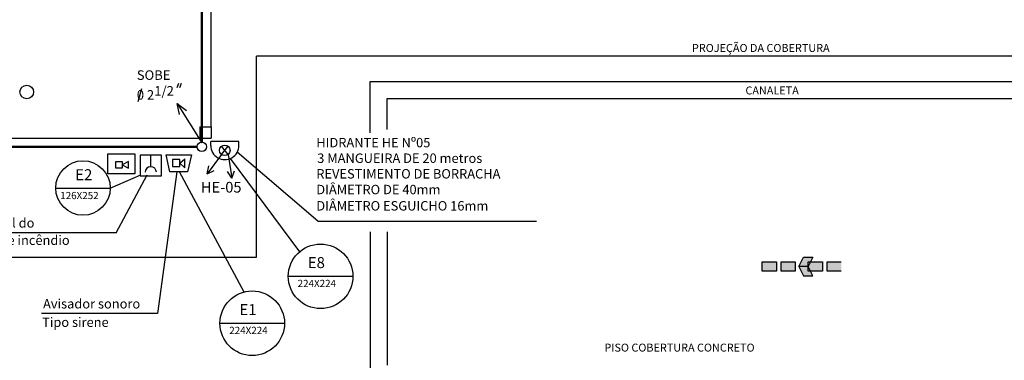
# Model space of a CAD drawing. Units: millimetres. Extents: x 82766 to 119367, y -3669 to 9684.
# Drawn here: x 86566 to 88299, y -1814 to -1214 of the extents above; entities that cross this region are included whole.
import ezdxf

# ---------------------------------------------------------------- set-up
doc = ezdxf.new("R2010")
doc.units = ezdxf.units.MM
doc.linetypes.add('DASHDOTX2', pattern=[2, 1, -0.5, 0, -0.5])
doc.linetypes.add('DASHED2', pattern=[0.375, 0.25, -0.125])
doc.layers.get('0').update_dxf_attribs({"plot": 0})
for name, color, linetype in [('01', 1, 'Continuous'), ('L-01', 1, 'Continuous'), ('L-02', 2, 'Continuous'), ('L-04', 4, 'Continuous'), ('P02', 3, 'DASHDOTX2'), ('PAREDE', 2, 'Continuous')]:
    doc.layers.add(name, color=color, linetype=linetype)
doc.layers.add('A-ANNO-INCENDIO', color=10, linetype='Continuous', lineweight=9)
doc.styles.add('NOMES', font='simplex.shx', dxfattribs={"height": 11})
doc.styles.get("Standard").update_dxf_attribs({"font": 'arial.ttf'})

msp = doc.modelspace()

# ---------------------------------------------------------------- linework, layer by layer
at = {"color": 10}
for p, q in [((87873.36924, -1656.87922), (87873.40723, -1640.27372)), ((87873.40723, -1640.27372), (87898.31549, -1640.33072)), ((87898.31549, -1640.33072), (87898.27749, -1656.93622)), ((87906.58024, -1656.95522), (87906.61824, -1640.34972)), ((87906.61824, -1640.34972), (87931.52649, -1640.40671)), ((87931.52649, -1640.40671), (87931.48849, -1657.01221)), ((87937.6118, -1648.72343), (87945.95254, -1632.13693)), ((87945.95254, -1632.13693), (87962.55805, -1632.17493)), ((87954.1983, -1657.06418), (87954.2363, -1640.45868)), ((87962.55805, -1632.17493), (87954.2173, -1648.76143)), ((87954.2363, -1640.45868), (87979.14455, -1640.51568)), ((87979.14455, -1640.51568), (87979.10655, -1657.12118)), ((87987.4093, -1657.14017), (87987.4473, -1640.53467)), ((87987.4473, -1640.53467), (88012.35555, -1640.59167)), ((87898.27749, -1656.93622), (87873.36924, -1656.87922)), ((87931.48849, -1657.01221), (87906.58024, -1656.95522)), ((87954.2173, -1648.76143), (87937.6118, -1648.72343)), ((87937.6118, -1648.72343), (87945.87655, -1665.34793)), ((87954.2173, -1648.76143), (87937.6118, -1648.72343)), ((87979.10655, -1657.12118), (87954.1983, -1657.06418)), ((87962.48205, -1665.38593), (87954.2173, -1648.76143)), ((88012.31755, -1657.19717), (87987.4093, -1657.14017)), ((87945.87655, -1665.34793), (87962.48205, -1665.38593))]:
    msp.add_line(p, q, dxfattribs=at)
for points in [[(87898.31549, -1640.33072), (87898.27749, -1656.93622), (87873.40723, -1640.27372), (87873.36924, -1656.87922)], [(87931.52649, -1640.40671), (87931.48849, -1657.01221), (87906.61824, -1640.34972), (87906.58024, -1656.95522)], [(87945.95254, -1632.13693), (87962.55805, -1632.17493), (87937.6118, -1648.72343), (87954.2173, -1648.76143)], [(87979.14455, -1640.51568), (87979.10655, -1657.12118), (87954.2363, -1640.45868), (87954.1983, -1657.06418)], [(88012.35555, -1640.59167), (88012.31755, -1657.19717), (87987.4473, -1640.53467), (87987.4093, -1657.14017)], [(87945.87655, -1665.34793), (87962.48205, -1665.38593), (87937.6118, -1648.72343), (87954.2173, -1648.76143)]]:
    msp.add_solid(points, dxfattribs=at)
at = {"layer": '01', "color": 1, "linetype": 'Continuous', "lineweight": 50, "ltscale": 0.015}
msp.add_line((86886.83202, -327.72759), (86886.83202, -1429.36207), dxfattribs=at)
at = {"layer": '01', "color": 10, "linetype": 'Continuous', "ltscale": 0.015}
for p, q in [((86843.5662, -1333.16633), (86846.39655, -1325.76898)), ((86848.17179, -1333.16633), (86851.00214, -1325.76898)), ((86774.99776, -1358.08978), (86781.35874, -1335.00467)), ((86847.4462, -1381.16709), (86843.40814, -1361.6199)), ((86843.40814, -1361.6199), (86859.63987, -1373.87607)), ((86843.40814, -1361.6199), (86886.83818, -1430.63871)), ((86952.05533, -1428.2392), (86902.42423, -1428.2392)), ((86902.42423, -1435.38953), (86902.42423, -1428.2392)), ((86933.07923, -1451.3084), (86921.40033, -1436.92492)), ((86921.40033, -1451.3084), (86933.07923, -1436.92492)), ((86952.05533, -1435.38953), (86952.05533, -1428.2392)), ((86796.97587, -1472.82885), (86796.97587, -1452.58056)), ((86921.40033, -1451.3084), (86895.93507, -1485.25897)), ((86933.07923, -1451.3084), (86939.44319, -1493.26815)), ((87091.17264, -1568.93274), (86949.21342, -1447.07558)), ((86848.16819, -1466.3959), (86856.83949, -1458.72592)), ((86848.16819, -1466.3959), (86856.83949, -1474.91642)), ((86856.83949, -1474.91642), (86856.83949, -1458.72592)), ((86895.93507, -1485.25897), (86898.94767, -1471.61756)), ((86936.63229, -1458.51316), (87058.9845, -1622.67141)), ((86725.68189, -1510.4811), (86779.4345, -1487.48621)), ((86736.16381, -1589.32447), (86790.8291, -1487.48621)), ((86842.61878, -1482.04128), (86808.93545, -1731.79878)), ((86961.32318, -1693.68837), (86847.22675, -1482.04128)), ((86895.93507, -1485.25897), (86908.66721, -1479.5095)), ((86939.44319, -1493.26815), (86931.82569, -1481.55758)), ((86939.44319, -1493.26815), (86944.26723, -1480.15737)), ((86629.55318, -1510.4811), (86725.68189, -1510.4811)), ((87091.17264, -1568.93274), (87476.11161, -1568.93274)), ((86736.16381, -1589.32447), (86320.18487, -1589.32447)), ((87038.93394, -1666.01957), (87152.70076, -1666.01957)), ((86808.93545, -1731.79878), (86604.33266, -1731.79878)), ((86918.59694, -1748.7819), (87032.36375, -1748.7819))]:
    msp.add_line(p, q, dxfattribs=at)
at = {"layer": '01', "color": 10, "linetype": 'Continuous', "lineweight": 50, "ltscale": 0.015}
msp.add_line((86878.42569, -1437.76839), (84802.57499, -1437.76839), dxfattribs=at)
at = {"layer": '01', "color": 10, "linetype": 'Continuous', "ltscale": 0.015}
for points in [[(86788.02874, -1452.58056), (86778.39344, -1452.58056), (86778.39344, -1489.06663), (86815.90243, -1489.06663), (86815.90243, -1452.58056), (86788.02874, -1452.58056)], [(86830.59717, -1482.04128), (86830.59717, -1482.04128), (86823.87509, -1451.72541), (86868.61073, -1451.72541), (86861.62264, -1482.04128), (86830.59717, -1482.04128)]]:
    msp.add_lwpolyline(points, dxfattribs=at)
msp.add_lwpolyline([(86835.08396, -1472.69032), (86848.16819, -1472.69032), (86848.16819, -1459.98351), (86835.08396, -1459.98351)], close=True, dxfattribs=at)
for centre, radius in [((86886.83202, -1437.76839), 8.40633), ((86927.23978, -1444.11666), 9.26393), ((86677.61753, -1510.4811), 48.06436), ((87095.81735, -1666.01957), 56.88341), ((86975.48035, -1748.7819), 56.88341)]:
    msp.add_circle(centre, radius, dxfattribs=at)
for centre, radius, start, end in [((86927.23978, -1435.54327), 24.81602, 179.64506062, 0.35493938), ((86796.97587, -1482.67069), 9.84184, 0, 180)]:
    msp.add_arc(centre, radius, start, end, dxfattribs=at)
at = {"layer": 'A-ANNO-INCENDIO', "lineweight": 25}
for p, q in [((86721.24035, -1485.536), (86721.24035, -1450.45263)), ((86721.24035, -1450.45263), (86769.01253, -1450.45263)), ((86769.01253, -1450.45263), (86769.01253, -1485.536)), ((86735.15537, -1475.18585), (86735.15537, -1463.64807)), ((86735.15537, -1463.64807), (86746.69315, -1463.64807)), ((86746.69315, -1463.64807), (86746.69315, -1475.18585)), ((86757.51142, -1463.68856), (86746.69315, -1469.41696)), ((86746.69315, -1469.41696), (86757.51142, -1475.18585)), ((86757.51142, -1475.18585), (86757.51142, -1463.68856)), ((86769.01253, -1485.536), (86721.24035, -1485.536)), ((86746.69315, -1475.18585), (86735.15537, -1475.18585))]:
    msp.add_line(p, q, dxfattribs=at)
at = {"layer": 'L-01', "color": 7, "linetype": 'Continuous', "ltscale": 0.02, "true_color": 0xffffff}
for p, q in [((86903.11384, -1402.50183), (86903.22853, -1072.50185)), ((87183.11004, -1413.48243), (87183.14166, -1322.50185)), ((87213.11225, -1407.12693), (87213.13123, -1352.50185)), ((86548.98653, -1422.37876), (86883.10689, -1422.49488)), ((87183.04956, -1587.50185), (87183.05359, -1904.37314)), ((87213.04955, -1587.51228), (87212.96787, -1822.47045))]:
    msp.add_line(p, q, dxfattribs=at)
at = {"layer": 'L-01', "color": 7, "linetype": 'Continuous', "true_color": 0xffffff}
for p, q in [((87183.14166, -1322.50185), (88663.22853, -1322.50185)), ((87213.13123, -1352.50185), (88663.22853, -1352.50185))]:
    msp.add_line(p, q, dxfattribs=at)
at = {"layer": 'L-02', "color": 7, "linetype": 'DASHED2', "true_color": 0xffffff}
for p, q in [((86983.15728, -1277.50185), (88663.22853, -1277.50185)), ((86983.15728, -1632.49487), (86983.15728, -1277.50185)), ((84708.1301, -1632.49487), (86983.15728, -1632.49487))]:
    msp.add_line(p, q, dxfattribs=at)
at = {"layer": 'L-04', "color": 7, "linetype": 'Continuous', "ltscale": 0.02, "true_color": 0xffffff}
for p, q in [((86883.11384, -1402.49488), (86883.10689, -1422.49488)), ((86883.11384, -1402.49488), (86903.11384, -1402.50183)), ((86903.11384, -1402.50183), (86903.10688, -1422.50183)), ((86883.10689, -1422.49488), (86903.10688, -1422.50183))]:
    msp.add_line(p, q, dxfattribs=at)
at = {"layer": 'P02', "color": 10, "linetype": 'Continuous', "ltscale": 0.015}
msp.add_circle((86578.71526, -1341.23808), 12.03575, dxfattribs=at)

# ---------------------------------------------------------------- texts
at = {"layer": '01', "color": 10, "linetype": 'Continuous', "ltscale": 0.015}
for s, height, p in [('SOBE', 16.803575, (86772.3313, -1319.8435)), ('  1/2', 16.803575, (86792.86194, -1347.63626)), ('0 2', 16.803575, (86772.3313, -1354.69643)), ('HIDRANTE HE Nº05', 16.5961585, (87088.29964, -1438.71525)), ('3 MANGUEIRA DE 20 metros', 16.5961585, (87089.91545, -1466.19698)), ('E2', 19.281966, (86664.00679, -1496.60736)), ('REVESTIMENTO DE BORRACHA', 16.5961585, (87088.29964, -1493.67374)), ('HE-05', 18.872205, (86885.22001, -1518.43967)), ('DIÂMETRO DE 40mm', 16.5961585, (87088.29964, -1521.39709)), ('126X252', 12.696027, (86637.58383, -1530.0173)), ('DIÂMETRO ESGUICHO 16mm', 16.5961585, (87088.29964, -1550.10544)), ('Acionamento manual do', 16.5961585, (86332.37195, -1580.20055)), ('sistema de alarme de incêndio', 16.5961585, (86332.37195, -1610.70532)), ('E8', 19.281966, (87073.34757, -1651.52263)), ('224X224', 12.696027, (87055.43319, -1684.93257)), ('Avisador sonoro', 16.5961585, (86607.24904, -1722.67487)), ('E1', 19.281966, (86953.01057, -1734.28495)), ('Tipo sirene', 16.5961585, (86605.64916, -1755.20458)), ('224X224', 12.696027, (86935.09619, -1767.69489))]:
    msp.add_text(s, height=height, dxfattribs=at).set_placement(p)
at = {"layer": 'L-01', "color": 7, "linetype": 'Continuous', "ltscale": 0.02, "true_color": 0xffffff, "style": 'NOMES'}
msp.add_text('CANALETA', height=14, dxfattribs=at).set_placement((87843.72102, -1345.54462))
at = {"layer": 'L-02', "color": 7, "linetype": 'Continuous', "ltscale": 0.02, "true_color": 0xffffff, "style": 'NOMES'}
msp.add_text('PROJEÇÃO DA COBERTURA', height=14, dxfattribs=at).set_placement((87749.60849, -1270.66222))
at = {"layer": 'PAREDE', "color": 7, "linetype": 'Continuous', "ltscale": 0.02, "true_color": 0xffffff}
msp.add_text('PISO COBERTURA CONCRETO', height=14, dxfattribs=at).set_placement((87595.46737, -1798.66748))

doc.saveas('drawing.dxf')
